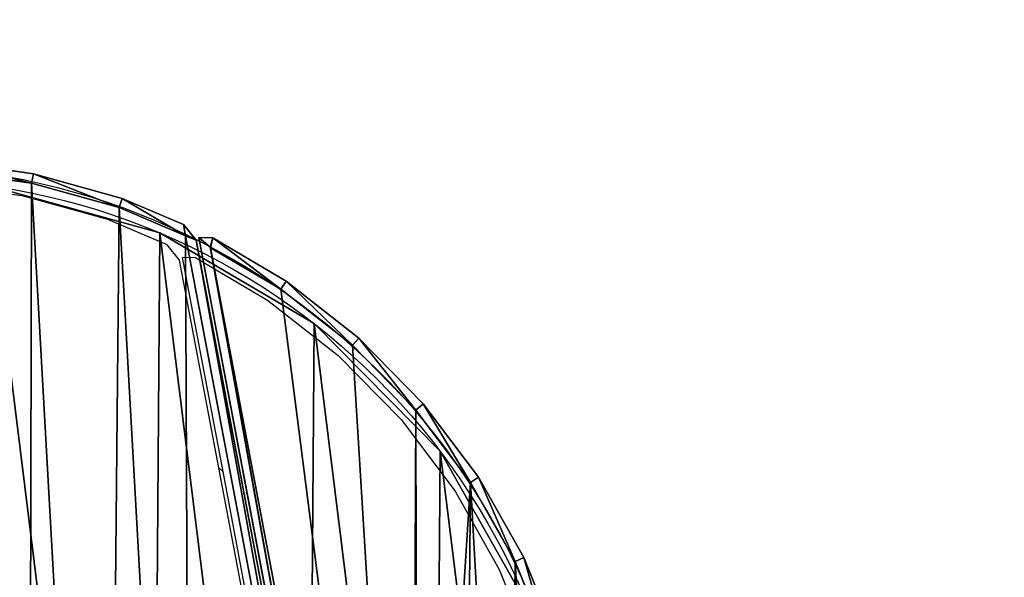
# Model space of a CAD drawing. Units: centimetres. Extents: x -225 to 225, y -225 to 225.
# Drawn here: x 4 to 36, y 9 to 27 of the extents above; entities that cross this region are included whole.
import ezdxf

# ---------------------------------------------------------------- set-up
doc = ezdxf.new("R2010")
doc.units = ezdxf.units.CM
doc.header["$LTSCALE"] = 2.54
doc.layers.get('0').update_dxf_attribs({"true_color": 0xff5454})
doc.layers.add('VP-EQ', color=7, linetype='Continuous', true_color=0x8a3492)

# ---------------------------------------------------------------- blocks, each defined once
blk = doc.blocks.new('Grupuj_3')
at = {"color": 0}
for p, q in [((0, 38.189, 0.337), (0.492, 38.173, 0.337)), ((0, 38.189, 1.911), (0, 38.189, 0.337)), ((0.492, 38.173, 1.911), (0, 38.189, 1.911)), ((0, 38.189, 1.911), (0, 38.189, 0.337)), ((7.216, 0, 0.337), (0, 38.189, 0.337)), ((0, 38.189, 1.911), (7.216, 0, 1.911)), ((0.492, 38.173, 1.911), (0, 38.189, 1.911)), ((0, 38.189, 1.911), (0.397, 37.848, 2.238)), ((0, 38.189, 0.337), (0.397, 37.848, 0.01)), ((0, 38.189, 0.337), (0.492, 38.173, 0.337)), ((7.216, 0, 0.337), (0, 38.189, 0.337)), ((0, 38.189, 0.337), (0.397, 37.848, 0.01)), ((0, 38.189, 1.911), (0.397, 37.848, 2.238)), ((0, 38.189, 1.911), (7.216, 0, 1.911)), ((0.397, 37.848, 2.238), (0.492, 38.173, 1.911)), ((0.397, 37.848, 2.238), (0.492, 38.173, 1.911)), ((0.492, 38.173, 0.337), (0.397, 37.848, 0.01)), ((0.492, 38.173, 0.337), (0.397, 37.848, 0.01)), ((0.492, 38.173, 1.911), (0.492, 38.173, 0.337)), ((0.492, 38.173, 0.337), (3.073, 36.649, 0.337)), ((0.492, 38.173, 1.911), (0.492, 38.173, 0.337)), ((0.492, 38.173, 1.911), (3.073, 36.649, 1.911)), ((0.492, 38.173, 1.911), (3.073, 36.649, 1.911)), ((0.492, 38.173, 0.337), (3.073, 36.649, 0.337)), ((0.394, 37.838, 2.248), (0.397, 37.848, 2.238)), ((0.394, 37.838, 2.248), (0.397, 37.848, 2.238)), ((0.397, 37.848, 0.01), (0.394, 37.838)), ((0.397, 37.848, 0.01), (0.394, 37.838)), ((0.394, 37.838), (0.411, 37.828)), ((0.41, 37.838), (0.394, 37.838)), ((0.411, 37.828, 2.248), (0.394, 37.838, 2.248)), ((0.41, 37.838, 2.248), (0.394, 37.838, 2.248)), ((0.394, 37.838), (0.411, 37.828)), ((0.41, 37.838), (0.394, 37.838)), ((0.41, 37.838, 2.248), (0.394, 37.838, 2.248)), ((0.411, 37.828, 2.248), (0.394, 37.838, 2.248)), ((0.397, 37.848, 2.238), (0.41, 37.838, 2.248)), ((0.397, 37.848, 0.01), (0.41, 37.838)), ((0.397, 37.848, 0.01), (0.41, 37.838)), ((0.397, 37.848, 2.238), (0.41, 37.838, 2.248)), ((0.411, 37.828), (0.41, 37.838)), ((0.411, 37.828), (0.41, 37.838)), ((0.411, 37.828, 2.248), (0.41, 37.838, 2.248)), ((0.411, 37.828, 2.248), (0.41, 37.838, 2.248)), ((2.883, 36.37, 2.248), (0.411, 37.828, 2.248)), ((0.411, 37.828), (2.883, 36.37)), ((7.485, 0.394), (0.411, 37.828)), ((0.411, 37.828), (2.883, 36.37)), ((7.485, 0.394), (0.411, 37.828)), ((7.485, 0.394, 2.248), (0.411, 37.828, 2.248)), ((2.883, 36.37, 2.248), (0.411, 37.828, 2.248)), ((7.485, 0.394, 2.248), (0.411, 37.828, 2.248)), ((2.883, 36.37, 2.248), (3.073, 36.649, 1.911)), ((2.883, 36.37, 2.248), (3.073, 36.649, 1.911)), ((3.073, 36.649, 0.337), (2.883, 36.37)), ((3.073, 36.649, 0.337), (2.883, 36.37)), ((5.396, 34.403, 2.248), (2.883, 36.37, 2.248)), ((2.883, 36.37), (5.396, 34.403)), ((2.883, 36.37), (5.396, 34.403)), ((5.396, 34.403, 2.248), (2.883, 36.37, 2.248)), ((3.073, 36.649, 0.337), (3.073, 36.649, 1.911)), ((3.073, 36.649, 0.337), (5.621, 34.655, 0.337)), ((3.073, 36.649, 0.337), (3.073, 36.649, 1.911)), ((3.073, 36.649, 1.911), (5.621, 34.655, 1.911)), ((3.073, 36.649, 1.911), (5.621, 34.655, 1.911)), ((3.073, 36.649, 0.337), (5.621, 34.655, 0.337)), ((5.396, 34.403, 2.248), (5.621, 34.655, 1.911)), ((5.396, 34.403, 2.248), (5.621, 34.655, 1.911)), ((5.396, 34.403), (5.621, 34.655, 0.337)), ((5.396, 34.403), (5.621, 34.655, 0.337)), ((5.621, 34.655, 1.911), (7.886, 32.346, 1.911)), ((5.621, 34.655, 0.337), (5.621, 34.655, 1.911)), ((5.621, 34.655, 0.337), (7.886, 32.346, 0.337)), ((5.621, 34.655, 0.337), (5.621, 34.655, 1.911)), ((5.621, 34.655, 1.911), (7.886, 32.346, 1.911)), ((5.621, 34.655, 0.337), (7.886, 32.346, 0.337)), ((7.63, 32.125, 2.248), (5.396, 34.403, 2.248)), ((5.396, 34.403), (7.63, 32.125)), ((5.396, 34.403), (7.63, 32.125)), ((7.63, 32.125, 2.248), (5.396, 34.403, 2.248)), ((7.886, 32.346, 1.911), (7.63, 32.125, 2.248)), ((7.886, 32.346, 1.911), (7.63, 32.125, 2.248)), ((7.886, 32.346, 0.337), (7.63, 32.125)), ((7.886, 32.346, 0.337), (7.63, 32.125)), ((7.886, 32.346, 1.911), (9.831, 29.76, 1.911)), ((7.886, 32.346, 0.337), (7.886, 32.346, 1.911)), ((7.886, 32.346, 0.337), (9.831, 29.76, 0.337)), ((7.886, 32.346, 0.337), (7.886, 32.346, 1.911)), ((7.886, 32.346, 1.911), (9.831, 29.76, 1.911)), ((7.886, 32.346, 0.337), (9.831, 29.76, 0.337)), ((9.548, 29.575, 2.248), (7.63, 32.125, 2.248)), ((7.63, 32.125), (9.548, 29.575)), ((7.63, 32.125), (9.548, 29.575)), ((9.548, 29.575, 2.248), (7.63, 32.125, 2.248)), ((9.548, 29.575, 2.248), (9.831, 29.76, 1.911)), ((9.548, 29.575, 2.248), (9.831, 29.76, 1.911)), ((9.831, 29.76, 0.337), (9.548, 29.575)), ((9.831, 29.76, 0.337), (9.548, 29.575)), ((9.831, 29.76, 1.911), (11.421, 26.944, 1.911)), ((9.831, 29.76, 0.337), (9.831, 29.76, 1.911)), ((9.831, 29.76, 0.337), (11.421, 26.944, 0.337)), ((9.831, 29.76, 0.337), (9.831, 29.76, 1.911)), ((9.831, 29.76, 1.911), (11.421, 26.944, 1.911)), ((9.831, 29.76, 0.337), (11.421, 26.944, 0.337)), ((11.117, 26.797, 2.248), (9.548, 29.575, 2.248)), ((9.548, 29.575), (11.117, 26.797)), ((9.548, 29.575), (11.117, 26.797)), ((11.117, 26.797, 2.248), (9.548, 29.575, 2.248)), ((11.421, 26.944, 1.911), (11.117, 26.797, 2.248)), ((11.421, 26.944, 1.911), (11.117, 26.797, 2.248)), ((11.421, 26.944, 0.337), (11.117, 26.797)), ((11.421, 26.944, 0.337), (11.117, 26.797)), ((12.309, 23.837, 2.248), (11.117, 26.797, 2.248)), ((11.117, 26.797), (12.309, 23.837)), ((11.117, 26.797), (12.309, 23.837)), ((12.309, 23.837, 2.248), (11.117, 26.797, 2.248)), ((11.421, 26.944, 1.911), (12.631, 23.943, 1.911)), ((11.421, 26.944, 0.337), (12.631, 23.943, 0.337)), ((11.421, 26.944, 0.337), (11.421, 26.944, 1.911)), ((11.421, 26.944, 1.911), (12.631, 23.943, 1.911)), ((11.421, 26.944, 0.337), (11.421, 26.944, 1.911)), ((11.421, 26.944, 0.337), (12.631, 23.943, 0.337))]:
    blk.add_line(p, q, dxfattribs=at)
mesh = blk.add_polyface(dxfattribs=at)
corners = [(0, 38.189, 1.911), (0.492, 38.173, 0.337), (0, 38.189, 0.337), (0.492, 38.173, 1.911)]
mesh.append_faces([[corners[k] for k in face] for face in [(0, 1, 2), (1, 0, 3)]], dxfattribs={"vtx0": -1, "color": 0})
mesh = blk.add_polyface(dxfattribs=at)
corners = [(0, 38.189, 1.911), (7.216, 0, 0.337), (7.216, 0, 1.911), (0, 38.189, 0.337)]
mesh.append_faces([[corners[k] for k in face] for face in [(0, 1, 2), (1, 0, 3)]], dxfattribs={"vtx0": -1, "color": 0})
mesh = blk.add_polyface(dxfattribs=at)
corners = [(0.492, 38.173, 1.911), (0, 38.189, 1.911), (0.397, 37.848, 2.238)]
mesh.append_faces([[corners[k] for k in face] for face in [(0, 1, 2)]], dxfattribs={"color": 0})
mesh = blk.add_polyface(dxfattribs=at)
corners = [(0.492, 38.173, 0.337), (0.397, 37.848, 0.01), (0, 38.189, 0.337)]
mesh.append_faces([[corners[k] for k in face] for face in [(0, 1, 2)]], dxfattribs={"color": 0})
mesh = blk.add_polyface(dxfattribs=at)
corners = [(0.397, 37.848, 0.01), (7.216, 0, 0.337), (0, 38.189, 0.337), (0.41, 37.838), (0.411, 37.828), (7.485, 0.394)]
mesh.append_faces([[corners[k] for k in face] for face in [(0, 1, 2), (1, 4, 5)]], dxfattribs={"vtx0": -1, "color": 0})
mesh.append_faces([[corners[k] for k in face] for face in [(1, 0, 3), (1, 3, 4)]], dxfattribs={"vtx0": -1, "vtx2": -1, "color": 0})
mesh = blk.add_polyface(dxfattribs=at)
corners = [(7.216, 0, 1.911), (0.397, 37.848, 2.238), (0, 38.189, 1.911), (0.41, 37.838, 2.248), (0.411, 37.828, 2.248), (7.485, 0.394, 2.248)]
mesh.append_faces([[corners[k] for k in face] for face in [(0, 1, 2), (4, 0, 5)]], dxfattribs={"vtx0": -1, "color": 0})
mesh.append_faces([[corners[k] for k in face] for face in [(1, 0, 3), (3, 0, 4)]], dxfattribs={"vtx0": -1, "vtx1": -1, "color": 0})
mesh = blk.add_polyface(dxfattribs=at)
corners = [(0.411, 37.828, 2.248), (0.397, 37.848, 2.238), (0.394, 37.838, 2.248), (0.492, 38.173, 1.911), (2.883, 36.37, 2.248), (3.073, 36.649, 1.911)]
mesh.append_faces([[corners[k] for k in face] for face in [(0, 1, 2), (3, 4, 5)]], dxfattribs={"vtx0": -1, "color": 0})
mesh.append_faces([[corners[k] for k in face] for face in [(1, 0, 3)]], dxfattribs={"vtx0": -1, "vtx1": -1, "color": 0})
mesh.append_faces([[corners[k] for k in face] for face in [(3, 0, 4)]], dxfattribs={"vtx0": -1, "vtx2": -1, "color": 0})
mesh = blk.add_polyface(dxfattribs=at)
corners = [(0.397, 37.848, 0.01), (0.411, 37.828), (0.394, 37.838), (0.492, 38.173, 0.337), (2.883, 36.37), (3.073, 36.649, 0.337)]
mesh.append_faces([[corners[k] for k in face] for face in [(0, 1, 2), (4, 3, 5)]], dxfattribs={"vtx0": -1, "color": 0})
mesh.append_faces([[corners[k] for k in face] for face in [(1, 3, 4)]], dxfattribs={"vtx0": -1, "vtx1": -1, "color": 0})
mesh.append_faces([[corners[k] for k in face] for face in [(1, 0, 3)]], dxfattribs={"vtx0": -1, "vtx2": -1, "color": 0})
mesh = blk.add_polyface(dxfattribs=at)
corners = [(0.492, 38.173, 1.911), (3.073, 36.649, 0.337), (0.492, 38.173, 0.337), (3.073, 36.649, 1.911)]
mesh.append_faces([[corners[k] for k in face] for face in [(0, 1, 2), (1, 0, 3)]], dxfattribs={"vtx0": -1, "color": 0})
mesh = blk.add_polyface(dxfattribs=at)
corners = [(0.411, 37.828), (0.394, 37.838), (0.41, 37.838)]
mesh.append_faces([[corners[k] for k in face] for face in [(0, 1, 2)]], dxfattribs={"color": 0})
mesh = blk.add_polyface(dxfattribs=at)
corners = [(0.411, 37.828, 2.248), (0.41, 37.838, 2.248), (0.394, 37.838, 2.248)]
mesh.append_faces([[corners[k] for k in face] for face in [(0, 1, 2)]], dxfattribs={"color": 0})
mesh = blk.add_polyface(dxfattribs=at)
corners = [(2.883, 36.37), (7.485, 0.394), (0.411, 37.828), (5.396, 34.403), (7.63, 32.125), (7.691, 0.433), (9.548, 29.575), (9.288, 2.473), (10.91, 5.221), (11.117, 26.797), (12.159, 8.157), (12.309, 23.837), (13.014, 11.23), (13.106, 20.748), (13.461, 14.39), (13.492, 17.58)]
mesh.append_faces([[corners[k] for k in face] for face in [(0, 1, 2), (14, 13, 15)]], dxfattribs={"vtx0": -1, "color": 0})
mesh.append_faces([[corners[k] for k in face] for face in [(1, 4, 5), (5, 6, 7), (7, 6, 8), (8, 9, 10), (10, 11, 12), (12, 13, 14)]], dxfattribs={"vtx0": -1, "vtx1": -1, "color": 0})
mesh.append_faces([[corners[k] for k in face] for face in [(1, 0, 3), (1, 3, 4), (5, 4, 6), (8, 6, 9), (10, 9, 11), (12, 11, 13)]], dxfattribs={"vtx0": -1, "vtx2": -1, "color": 0})
mesh = blk.add_polyface(dxfattribs=at)
corners = [(7.485, 0.394, 2.248), (2.883, 36.37, 2.248), (0.411, 37.828, 2.248), (5.396, 34.403, 2.248), (7.63, 32.125, 2.248), (7.691, 0.433, 2.248), (9.548, 29.575, 2.248), (9.288, 2.473, 2.248), (10.91, 5.221, 2.248), (11.117, 26.797, 2.248), (12.159, 8.157, 2.248), (12.309, 23.837, 2.248), (13.014, 11.23, 2.248), (13.106, 20.748, 2.248), (13.461, 14.39, 2.248), (13.492, 17.58, 2.248)]
mesh.append_faces([[corners[k] for k in face] for face in [(0, 1, 2), (13, 14, 15)]], dxfattribs={"vtx0": -1, "color": 0})
mesh.append_faces([[corners[k] for k in face] for face in [(1, 0, 3), (3, 0, 4), (4, 5, 6), (6, 8, 9), (9, 10, 11), (11, 12, 13)]], dxfattribs={"vtx0": -1, "vtx1": -1, "color": 0})
mesh.append_faces([[corners[k] for k in face] for face in [(4, 0, 5), (6, 5, 7), (6, 7, 8), (9, 8, 10), (11, 10, 12), (13, 12, 14)]], dxfattribs={"vtx0": -1, "vtx2": -1, "color": 0})
mesh = blk.add_polyface(dxfattribs=at)
corners = [(5.396, 34.403, 2.248), (3.073, 36.649, 1.911), (2.883, 36.37, 2.248), (5.621, 34.655, 1.911)]
mesh.append_faces([[corners[k] for k in face] for face in [(0, 1, 2), (1, 0, 3)]], dxfattribs={"vtx0": -1, "color": 0})
mesh = blk.add_polyface(dxfattribs=at)
corners = [(3.073, 36.649, 0.337), (5.396, 34.403), (2.883, 36.37), (5.621, 34.655, 0.337)]
mesh.append_faces([[corners[k] for k in face] for face in [(0, 1, 2), (1, 0, 3)]], dxfattribs={"vtx0": -1, "color": 0})
mesh = blk.add_polyface(dxfattribs=at)
corners = [(3.073, 36.649, 1.911), (5.621, 34.655, 0.337), (3.073, 36.649, 0.337), (5.621, 34.655, 1.911)]
mesh.append_faces([[corners[k] for k in face] for face in [(0, 1, 2), (1, 0, 3)]], dxfattribs={"vtx0": -1, "color": 0})
mesh = blk.add_polyface(dxfattribs=at)
corners = [(7.63, 32.125, 2.248), (5.621, 34.655, 1.911), (5.396, 34.403, 2.248), (7.886, 32.346, 1.911)]
mesh.append_faces([[corners[k] for k in face] for face in [(0, 1, 2), (1, 0, 3)]], dxfattribs={"vtx0": -1, "color": 0})
mesh = blk.add_polyface(dxfattribs=at)
corners = [(5.621, 34.655, 0.337), (7.63, 32.125), (5.396, 34.403), (7.886, 32.346, 0.337)]
mesh.append_faces([[corners[k] for k in face] for face in [(0, 1, 2), (1, 0, 3)]], dxfattribs={"vtx0": -1, "color": 0})
mesh = blk.add_polyface(dxfattribs=at)
corners = [(5.621, 34.655, 0.337), (7.886, 32.346, 1.911), (7.886, 32.346, 0.337), (5.621, 34.655, 1.911)]
mesh.append_faces([[corners[k] for k in face] for face in [(0, 1, 2), (1, 0, 3)]], dxfattribs={"vtx0": -1, "color": 0})
mesh = blk.add_polyface(dxfattribs=at)
corners = [(9.548, 29.575, 2.248), (7.886, 32.346, 1.911), (7.63, 32.125, 2.248), (9.831, 29.76, 1.911)]
mesh.append_faces([[corners[k] for k in face] for face in [(0, 1, 2), (1, 0, 3)]], dxfattribs={"vtx0": -1, "color": 0})
mesh = blk.add_polyface(dxfattribs=at)
corners = [(7.886, 32.346, 0.337), (9.548, 29.575), (7.63, 32.125), (9.831, 29.76, 0.337)]
mesh.append_faces([[corners[k] for k in face] for face in [(0, 1, 2), (1, 0, 3)]], dxfattribs={"vtx0": -1, "color": 0})
mesh = blk.add_polyface(dxfattribs=at)
corners = [(7.886, 32.346, 0.337), (9.831, 29.76, 1.911), (9.831, 29.76, 0.337), (7.886, 32.346, 1.911)]
mesh.append_faces([[corners[k] for k in face] for face in [(0, 1, 2), (1, 0, 3)]], dxfattribs={"vtx0": -1, "color": 0})
mesh = blk.add_polyface(dxfattribs=at)
corners = [(11.117, 26.797, 2.248), (9.831, 29.76, 1.911), (9.548, 29.575, 2.248), (11.421, 26.944, 1.911)]
mesh.append_faces([[corners[k] for k in face] for face in [(0, 1, 2), (1, 0, 3)]], dxfattribs={"vtx0": -1, "color": 0})
mesh = blk.add_polyface(dxfattribs=at)
corners = [(9.831, 29.76, 0.337), (11.117, 26.797), (9.548, 29.575), (11.421, 26.944, 0.337)]
mesh.append_faces([[corners[k] for k in face] for face in [(0, 1, 2), (1, 0, 3)]], dxfattribs={"vtx0": -1, "color": 0})
mesh = blk.add_polyface(dxfattribs=at)
corners = [(9.831, 29.76, 0.337), (11.421, 26.944, 1.911), (11.421, 26.944, 0.337), (9.831, 29.76, 1.911)]
mesh.append_faces([[corners[k] for k in face] for face in [(0, 1, 2), (1, 0, 3)]], dxfattribs={"vtx0": -1, "color": 0})
mesh = blk.add_polyface(dxfattribs=at)
corners = [(12.309, 23.837, 2.248), (11.421, 26.944, 1.911), (11.117, 26.797, 2.248), (12.631, 23.943, 1.911)]
mesh.append_faces([[corners[k] for k in face] for face in [(0, 1, 2), (1, 0, 3)]], dxfattribs={"vtx0": -1, "color": 0})
mesh = blk.add_polyface(dxfattribs=at)
corners = [(11.421, 26.944, 0.337), (12.309, 23.837), (11.117, 26.797), (12.631, 23.943, 0.337)]
mesh.append_faces([[corners[k] for k in face] for face in [(0, 1, 2), (1, 0, 3)]], dxfattribs={"vtx0": -1, "color": 0})
mesh = blk.add_polyface(dxfattribs=at)
corners = [(11.421, 26.944, 0.337), (12.631, 23.943, 1.911), (12.631, 23.943, 0.337), (11.421, 26.944, 1.911)]
mesh.append_faces([[corners[k] for k in face] for face in [(0, 1, 2), (1, 0, 3)]], dxfattribs={"vtx0": -1, "color": 0})
blk = doc.blocks.new('Grupuj_9')
at = {"color": 0}
for p, q in [((6.356, 48.871, 1.911), (9.559, 48.418, 1.911)), ((9.559, 48.418, 0.337), (6.356, 48.871, 0.337)), ((9.559, 48.418, 0.337), (6.356, 48.871, 0.337)), ((6.356, 48.871, 1.911), (9.559, 48.418, 1.911)), ((9.559, 48.418, 0.337), (9.559, 48.418, 1.911)), ((9.559, 48.418, 1.911), (12.676, 47.551, 1.911)), ((12.676, 47.551, 0.337), (9.559, 48.418, 0.337)), ((9.559, 48.418, 0.337), (9.559, 48.418, 1.911)), ((12.676, 47.551, 0.337), (9.559, 48.418, 0.337)), ((9.559, 48.418, 1.911), (12.676, 47.551, 1.911)), ((12.676, 47.551, 1.911), (14.821, 46.638, 1.911)), ((12.676, 47.551, 0.337), (12.676, 47.551, 1.911)), ((12.676, 47.551, 1.911), (14.821, 46.638, 1.911)), ((14.821, 46.638, 0.337), (12.676, 47.551, 0.337)), ((12.676, 47.551, 0.337), (12.676, 47.551, 1.911)), ((14.821, 46.638, 0.337), (12.676, 47.551, 0.337)), ((15.269, 46.081, 0.337), (14.821, 46.638, 0.337)), ((14.821, 46.638, 1.911), (14.821, 46.638, 0.337)), ((15.269, 46.081, 1.911), (14.821, 46.638, 1.911)), ((15.269, 46.081, 0.337), (14.821, 46.638, 0.337)), ((15.269, 46.081, 1.911), (14.821, 46.638, 1.911)), ((14.821, 46.638, 1.911), (14.821, 46.638, 0.337)), ((15.269, 46.081, 0.337), (15.269, 46.081, 1.911)), ((22.507, 7.775, 1.911), (15.269, 46.081, 1.911)), ((22.507, 7.775, 0.337), (15.269, 46.081, 0.337)), ((15.269, 46.081, 0.337), (15.269, 46.081, 1.911)), ((22.507, 7.775, 1.911), (15.269, 46.081, 1.911)), ((22.507, 7.775, 0.337), (15.269, 46.081, 0.337))]:
    blk.add_line(p, q, dxfattribs=at)
at = {"color": 253, "true_color": 0xcab79a}
for p, q in [((6.331, 48.534), (9.49, 48.087)), ((9.49, 48.087, 2.248), (6.331, 48.534, 2.248)), ((6.331, 48.534), (9.49, 48.087)), ((9.49, 48.087, 2.248), (6.331, 48.534, 2.248)), ((9.559, 48.418, 0.337), (9.49, 48.087)), ((9.559, 48.418, 0.337), (9.49, 48.087)), ((9.49, 48.087, 2.248), (9.559, 48.418, 1.911)), ((9.49, 48.087, 2.248), (9.559, 48.418, 1.911)), ((9.49, 48.087), (12.564, 47.232)), ((12.564, 47.232, 2.248), (9.49, 48.087, 2.248)), ((9.49, 48.087), (12.564, 47.232)), ((12.564, 47.232, 2.248), (9.49, 48.087, 2.248)), ((12.676, 47.551, 1.911), (12.564, 47.232, 2.248)), ((12.676, 47.551, 0.337), (12.564, 47.232)), ((12.676, 47.551, 0.337), (12.564, 47.232)), ((12.676, 47.551, 1.911), (12.564, 47.232, 2.248)), ((14.896, 46.239, 2.248), (12.564, 47.232, 2.248)), ((12.564, 47.232), (14.896, 46.239)), ((14.896, 46.239, 2.248), (12.564, 47.232, 2.248)), ((12.564, 47.232), (14.896, 46.239)), ((14.821, 46.638, 1.911), (14.896, 46.239, 2.248)), ((14.821, 46.638, 0.337), (14.896, 46.239)), ((14.821, 46.638, 1.911), (14.896, 46.239, 2.248)), ((14.821, 46.638, 0.337), (14.896, 46.239)), ((14.896, 46.239, 2.248), (22.218, 7.491, 2.248)), ((14.896, 46.239, 2.248), (15.269, 46.081, 1.911)), ((14.896, 46.239), (15.269, 46.081, 0.337)), ((14.896, 46.239, 2.248), (15.269, 46.081, 1.911)), ((14.896, 46.239), (22.218, 7.491)), ((14.896, 46.239, 2.248), (22.218, 7.491, 2.248)), ((14.896, 46.239), (22.218, 7.491)), ((14.896, 46.239), (15.269, 46.081, 0.337))]:
    blk.add_line(p, q, dxfattribs=at)
at = {"color": 0}
mesh = blk.add_polyface(dxfattribs=at)
corners = [(6.356, 48.871, 0.337), (9.49, 48.087), (6.331, 48.534), (9.559, 48.418, 0.337)]
mesh.append_faces([[corners[k] for k in face] for face in [(0, 1, 2), (1, 0, 3)]], dxfattribs={"vtx0": -1, "color": 0})
mesh = blk.add_polyface(dxfattribs=at)
corners = [(9.49, 48.087, 2.248), (6.356, 48.871, 1.911), (6.331, 48.534, 2.248), (9.559, 48.418, 1.911)]
mesh.append_faces([[corners[k] for k in face] for face in [(0, 1, 2), (1, 0, 3)]], dxfattribs={"vtx0": -1, "color": 0})
mesh = blk.add_polyface(dxfattribs=at)
corners = [(6.356, 48.871, 1.911), (9.559, 48.418, 0.337), (6.356, 48.871, 0.337), (9.559, 48.418, 1.911)]
mesh.append_faces([[corners[k] for k in face] for face in [(0, 1, 2), (1, 0, 3)]], dxfattribs={"vtx0": -1, "color": 0})
mesh = blk.add_polyface(dxfattribs=at)
corners = [(3.14, 48.565), (9.385, 0.332), (0.335, 48.223), (6.331, 48.534), (9.49, 48.087), (12.121, 1.037), (12.564, 47.232), (15.08, 2.23), (14.896, 46.239), (22.218, 7.491), (17.859, 3.799), (20.408, 5.717)]
mesh.append_faces([[corners[k] for k in face] for face in [(0, 1, 2), (10, 9, 11)]], dxfattribs={"vtx0": -1, "color": 0})
mesh.append_faces([[corners[k] for k in face] for face in [(1, 4, 5), (5, 6, 7), (7, 9, 10)]], dxfattribs={"vtx0": -1, "vtx1": -1, "color": 0})
mesh.append_faces([[corners[k] for k in face] for face in [(1, 0, 3), (1, 3, 4), (5, 4, 6), (7, 6, 8), (7, 8, 9)]], dxfattribs={"vtx0": -1, "vtx2": -1, "color": 0})
mesh = blk.add_polyface(dxfattribs=at)
corners = [(9.385, 0.332, 2.248), (3.14, 48.565, 2.248), (0.335, 48.223, 2.248), (6.331, 48.534, 2.248), (9.49, 48.087, 2.248), (12.121, 1.037, 2.248), (12.564, 47.232, 2.248), (15.08, 2.23, 2.248), (14.896, 46.239, 2.248), (22.218, 7.491, 2.248), (17.859, 3.799, 2.248), (20.408, 5.717, 2.248)]
mesh.append_faces([[corners[k] for k in face] for face in [(0, 1, 2), (9, 10, 11)]], dxfattribs={"vtx0": -1, "color": 0})
mesh.append_faces([[corners[k] for k in face] for face in [(1, 0, 3), (3, 0, 4), (4, 5, 6), (6, 7, 8), (8, 7, 9)]], dxfattribs={"vtx0": -1, "vtx1": -1, "color": 0})
mesh.append_faces([[corners[k] for k in face] for face in [(4, 0, 5), (6, 5, 7), (9, 7, 10)]], dxfattribs={"vtx0": -1, "vtx2": -1, "color": 0})
mesh = blk.add_polyface(dxfattribs=at)
corners = [(9.057, 0.248, 1.911), (0.335, 48.223, 2.248), (0, 48.182, 1.911), (9.385, 0.332, 2.248)]
mesh.append_faces([[corners[k] for k in face] for face in [(0, 1, 2), (1, 0, 3)]], dxfattribs={"vtx0": -1, "color": 0})
mesh = blk.add_polyface(dxfattribs=at)
corners = [(0.335, 48.223), (9.057, 0.248, 0.337), (0, 48.182, 0.337), (9.385, 0.332)]
mesh.append_faces([[corners[k] for k in face] for face in [(0, 1, 2), (1, 0, 3)]], dxfattribs={"vtx0": -1, "color": 0})
mesh = blk.add_polyface(dxfattribs=at)
corners = [(9.559, 48.418, 0.337), (12.564, 47.232), (9.49, 48.087), (12.676, 47.551, 0.337)]
mesh.append_faces([[corners[k] for k in face] for face in [(0, 1, 2), (1, 0, 3)]], dxfattribs={"vtx0": -1, "color": 0})
mesh = blk.add_polyface(dxfattribs=at)
corners = [(12.564, 47.232, 2.248), (9.559, 48.418, 1.911), (9.49, 48.087, 2.248), (12.676, 47.551, 1.911)]
mesh.append_faces([[corners[k] for k in face] for face in [(0, 1, 2), (1, 0, 3)]], dxfattribs={"vtx0": -1, "color": 0})
mesh = blk.add_polyface(dxfattribs=at)
corners = [(9.559, 48.418, 1.911), (12.676, 47.551, 0.337), (9.559, 48.418, 0.337), (12.676, 47.551, 1.911)]
mesh.append_faces([[corners[k] for k in face] for face in [(0, 1, 2), (1, 0, 3)]], dxfattribs={"vtx0": -1, "color": 0})
mesh = blk.add_polyface(dxfattribs=at)
corners = [(14.896, 46.239, 2.248), (12.676, 47.551, 1.911), (12.564, 47.232, 2.248), (14.821, 46.638, 1.911)]
mesh.append_faces([[corners[k] for k in face] for face in [(0, 1, 2), (1, 0, 3)]], dxfattribs={"vtx0": -1, "color": 0})
mesh = blk.add_polyface(dxfattribs=at)
corners = [(12.676, 47.551, 0.337), (14.896, 46.239), (12.564, 47.232), (14.821, 46.638, 0.337)]
mesh.append_faces([[corners[k] for k in face] for face in [(0, 1, 2), (1, 0, 3)]], dxfattribs={"vtx0": -1, "color": 0})
mesh = blk.add_polyface(dxfattribs=at)
corners = [(12.676, 47.551, 1.911), (14.821, 46.638, 0.337), (12.676, 47.551, 0.337), (14.821, 46.638, 1.911)]
mesh.append_faces([[corners[k] for k in face] for face in [(0, 1, 2), (1, 0, 3)]], dxfattribs={"vtx0": -1, "color": 0})
mesh = blk.add_polyface(dxfattribs=at)
corners = [(15.269, 46.081, 0.337), (14.821, 46.638, 1.911), (15.269, 46.081, 1.911), (14.821, 46.638, 0.337)]
mesh.append_faces([[corners[k] for k in face] for face in [(0, 1, 2), (1, 0, 3)]], dxfattribs={"vtx0": -1, "color": 0})
mesh = blk.add_polyface(dxfattribs=at)
corners = [(14.821, 46.638, 0.337), (15.269, 46.081, 0.337), (14.896, 46.239)]
mesh.append_faces([[corners[k] for k in face] for face in [(0, 1, 2)]], dxfattribs={"color": 0})
mesh = blk.add_polyface(dxfattribs=at)
corners = [(14.821, 46.638, 1.911), (14.896, 46.239, 2.248), (15.269, 46.081, 1.911)]
mesh.append_faces([[corners[k] for k in face] for face in [(0, 1, 2)]], dxfattribs={"color": 0})
mesh = blk.add_polyface(dxfattribs=at)
corners = [(22.218, 7.491, 2.248), (15.269, 46.081, 1.911), (14.896, 46.239, 2.248), (22.507, 7.775, 1.911)]
mesh.append_faces([[corners[k] for k in face] for face in [(0, 1, 2), (1, 0, 3)]], dxfattribs={"vtx0": -1, "color": 0})
mesh = blk.add_polyface(dxfattribs=at)
corners = [(15.269, 46.081, 0.337), (22.218, 7.491), (14.896, 46.239), (22.507, 7.775, 0.337)]
mesh.append_faces([[corners[k] for k in face] for face in [(0, 1, 2), (1, 0, 3)]], dxfattribs={"vtx0": -1, "color": 0})
mesh = blk.add_polyface(dxfattribs=at)
corners = [(15.269, 46.081, 0.337), (22.507, 7.775, 1.911), (22.507, 7.775, 0.337), (15.269, 46.081, 1.911)]
mesh.append_faces([[corners[k] for k in face] for face in [(0, 1, 2), (1, 0, 3)]], dxfattribs={"vtx0": -1, "color": 0})
blk = doc.blocks.new('Grupuj_13')
at = {"color": 0}
for name, p in [('Grupuj_9', (20.19, 0.483)), ('Grupuj_3', (35.555, 8.474))]:
    blk.add_blockref(name, p, dxfattribs=at)
blk = doc.blocks.new('Grupuj_14')
at = {"color": 0}
for p, q in [((30.402, 42.095, 0.5), (30.402, 42.095)), ((30.402, 42.095, 0.5), (30.402, 42.095)), ((35.354, 39.187, 0.5), (35.354, 39.187)), ((35.354, 39.187, 0.5), (35.354, 39.187)), ((39.385, 35.096, 0.5), (39.385, 35.096)), ((39.385, 35.096, 0.5), (39.385, 35.096))]:
    blk.add_line(p, q, dxfattribs=at)
for centre in [(21.832, 21.832, 0.5), (21.832, 21.832), (21.832, 21.832, 0.5), (21.832, 21.832), (21.832, 21.832, 0.5), (21.832, 21.832), (21.832, 21.832, 0.5), (21.832, 21.832), (21.832, 21.832, 0.5), (21.832, 21.832), (21.832, 21.832, 0.5), (21.832, 21.832), (21.832, 21.832, 0.5), (21.832, 21.832), (21.832, 21.832, 0.5), (21.832, 21.832), (21.832, 21.832, 0.5), (21.832, 21.832), (21.832, 21.832, 0.5), (21.832, 21.832), (21.832, 21.832, 0.5), (21.832, 21.832), (21.832, 21.832, 0.5), (21.832, 21.832), (21.832, 21.832, 0.5), (21.832, 21.832), (21.832, 21.832, 0.5), (21.832, 21.832), (21.832, 21.832, 0.5), (21.832, 21.832), (21.832, 21.832, 0.5), (21.832, 21.832), (21.832, 21.832, 0.5), (21.832, 21.832), (21.832, 21.832, 0.5), (21.832, 21.832), (21.832, 21.832), (21.832, 21.832, 0.5), (21.832, 21.832), (21.832, 21.832, 0.5), (21.832, 21.832), (21.832, 21.832, 0.5), (21.832, 21.832), (21.832, 21.832, 0.5), (21.832, 21.832), (21.832, 21.832, 0.5), (21.832, 21.832), (21.832, 21.832, 0.5), (21.832, 21.832), (21.832, 21.832, 0.5)]:
    blk.add_circle(centre, 22, dxfattribs=at)
mesh = blk.add_polyface(dxfattribs=at)
corners = [(0.043, 24.866), (1.445, 13.564), (0, 19.123), (1.57, 30.402), (4.28, 8.569), (4.478, 35.354), (8.311, 4.478), (8.569, 39.385), (13.263, 1.57), (13.564, 42.22), (18.799, 0.043), (19.123, 43.665), (24.542, 0), (24.866, 43.622), (30.101, 1.445), (30.402, 42.095), (35.096, 4.28), (35.354, 39.187), (39.187, 8.311), (39.385, 35.096), (42.095, 13.263), (42.22, 30.101), (43.622, 18.799), (43.665, 24.542)]
mesh.append_faces([[corners[k] for k in face] for face in [(0, 1, 2), (22, 21, 23)]], dxfattribs={"vtx0": -1, "color": 0})
mesh.append_faces([[corners[k] for k in face] for face in [(1, 3, 4), (4, 5, 6), (6, 7, 8), (8, 9, 10), (10, 11, 12), (12, 13, 14), (14, 15, 16), (16, 17, 18), (18, 19, 20), (20, 21, 22)]], dxfattribs={"vtx0": -1, "vtx1": -1, "color": 0})
mesh.append_faces([[corners[k] for k in face] for face in [(1, 0, 3), (4, 3, 5), (6, 5, 7), (8, 7, 9), (10, 9, 11), (12, 11, 13), (14, 13, 15), (16, 15, 17), (18, 17, 19), (20, 19, 21)]], dxfattribs={"vtx0": -1, "vtx2": -1, "color": 0})
mesh = blk.add_polyface(dxfattribs=at)
corners = [(1.445, 13.564, 0.5), (0.043, 24.866, 0.5), (0, 19.123, 0.5), (1.57, 30.402, 0.5), (4.28, 8.569, 0.5), (4.478, 35.354, 0.5), (8.311, 4.478, 0.5), (8.569, 39.385, 0.5), (13.263, 1.57, 0.5), (13.564, 42.22, 0.5), (18.799, 0.043, 0.5), (19.123, 43.665, 0.5), (24.542, 0, 0.5), (24.866, 43.622, 0.5), (30.101, 1.445, 0.5), (30.402, 42.095, 0.5), (35.096, 4.28, 0.5), (35.354, 39.187, 0.5), (39.187, 8.311, 0.5), (39.385, 35.096, 0.5), (42.095, 13.263, 0.5), (42.22, 30.101, 0.5), (43.622, 18.799, 0.5), (43.665, 24.542, 0.5)]
mesh.append_faces([[corners[k] for k in face] for face in [(0, 1, 2), (21, 22, 23)]], dxfattribs={"vtx0": -1, "color": 0})
mesh.append_faces([[corners[k] for k in face] for face in [(1, 0, 3), (3, 4, 5), (5, 6, 7), (7, 8, 9), (9, 10, 11), (11, 12, 13), (13, 14, 15), (15, 16, 17), (17, 18, 19), (19, 20, 21)]], dxfattribs={"vtx0": -1, "vtx1": -1, "color": 0})
mesh.append_faces([[corners[k] for k in face] for face in [(3, 0, 4), (5, 4, 6), (7, 6, 8), (9, 8, 10), (11, 10, 12), (13, 12, 14), (15, 14, 16), (17, 16, 18), (19, 18, 20), (21, 20, 22)]], dxfattribs={"vtx0": -1, "vtx2": -1, "color": 0})
mesh = blk.add_polyface(dxfattribs=at)
corners = [(24.866, 43.622, 0.5), (30.402, 42.095), (24.866, 43.622), (30.402, 42.095, 0.5)]
mesh.append_faces([[corners[k] for k in face] for face in [(0, 1, 2), (1, 0, 3)]], dxfattribs={"vtx0": -1, "color": 0})
mesh = blk.add_polyface(dxfattribs=at)
corners = [(30.402, 42.095, 0.5), (35.354, 39.187), (30.402, 42.095), (35.354, 39.187, 0.5)]
mesh.append_faces([[corners[k] for k in face] for face in [(0, 1, 2), (1, 0, 3)]], dxfattribs={"vtx0": -1, "color": 0})
mesh = blk.add_polyface(dxfattribs=at)
corners = [(35.354, 39.187), (39.385, 35.096, 0.5), (39.385, 35.096), (35.354, 39.187, 0.5)]
mesh.append_faces([[corners[k] for k in face] for face in [(0, 1, 2), (1, 0, 3)]], dxfattribs={"vtx0": -1, "color": 0})
mesh = blk.add_polyface(dxfattribs=at)
corners = [(39.385, 35.096), (42.22, 30.101, 0.5), (42.22, 30.101), (39.385, 35.096, 0.5)]
mesh.append_faces([[corners[k] for k in face] for face in [(0, 1, 2), (1, 0, 3)]], dxfattribs={"vtx0": -1, "color": 0})
blk = doc.blocks.new('Grupuj_1')
at = {"color": 0}
blk.add_blockref('Grupuj_14', (-0.496, -0.496), dxfattribs=at)
blk = doc.blocks.new('Grupuj_2')
at = {"color": 0}
blk.add_blockref('Grupuj_1', (2.781, 2.181, 26.127), dxfattribs=at)
blk = doc.blocks.new('RB0700_')
at = {"layer": 'VP-EQ', "color": 0}
for p, q in [((1206.36, 198.351), (1209.21, 197.948)), ((1211.982, 197.177), (1209.21, 197.948)), ((1213.89, 196.365), (1211.982, 197.177)), ((1214.289, 195.869), (1213.89, 196.365)), ((1215.547, 189.214), (1214.289, 195.869)), ((1214.812, 195.943), (1214.374, 195.957)), ((1214.374, 195.957), (1215.671, 189.093)), ((1214.812, 195.943), (1217.108, 194.588)), ((1217.108, 194.588), (1219.374, 192.814)), ((1219.374, 192.814), (1221.39, 190.76)), ((1221.39, 190.76), (1223.12, 188.46)), ((1215.671, 189.093), (1215.547, 189.214)), ((1219.346, 169.107), (1215.547, 189.214)), ((1215.671, 189.093), (1219.422, 169.245)), ((1223.12, 188.46), (1224.534, 185.954)), ((1224.534, 185.954), (1225.61, 183.285))]:
    blk.add_line(p, q, dxfattribs=at)
at = {"layer": 'VP-EQ', "color": 0, "linetype": 'Continuous', "lineweight": 25}
blk.add_circle((1204.747, 176.41), 22.5, dxfattribs=at)
blk = doc.blocks.new('RB0700 2D_')
at = {"layer": 'VP-EQ', "color": 0}
blk.add_circle((1204.676, 176.727), 225, dxfattribs=at)
blk.add_blockref('RB0700_', (0, 0), dxfattribs=at)

msp = doc.modelspace()

# ---------------------------------------------------------------- block references
at = {"color": 253, "true_color": 0xcab79a, "xscale": 0.9123840000000002, "yscale": 0.9123840000000002, "zscale": 0.9123840000000002}
msp.add_blockref('Grupuj_13', (-22.314, -22.608, 26.627), dxfattribs=at)
at = {"color": 8, "true_color": 0x6f7c7f}
msp.add_blockref('Grupuj_2', (-23.81, -23.668), dxfattribs=at)
at = {"layer": 'VP-EQ', "color": 0}
msp.add_blockref('RB0700 2D_', (-1204.778, -176.632), dxfattribs=at)

doc.saveas('drawing.dxf')
